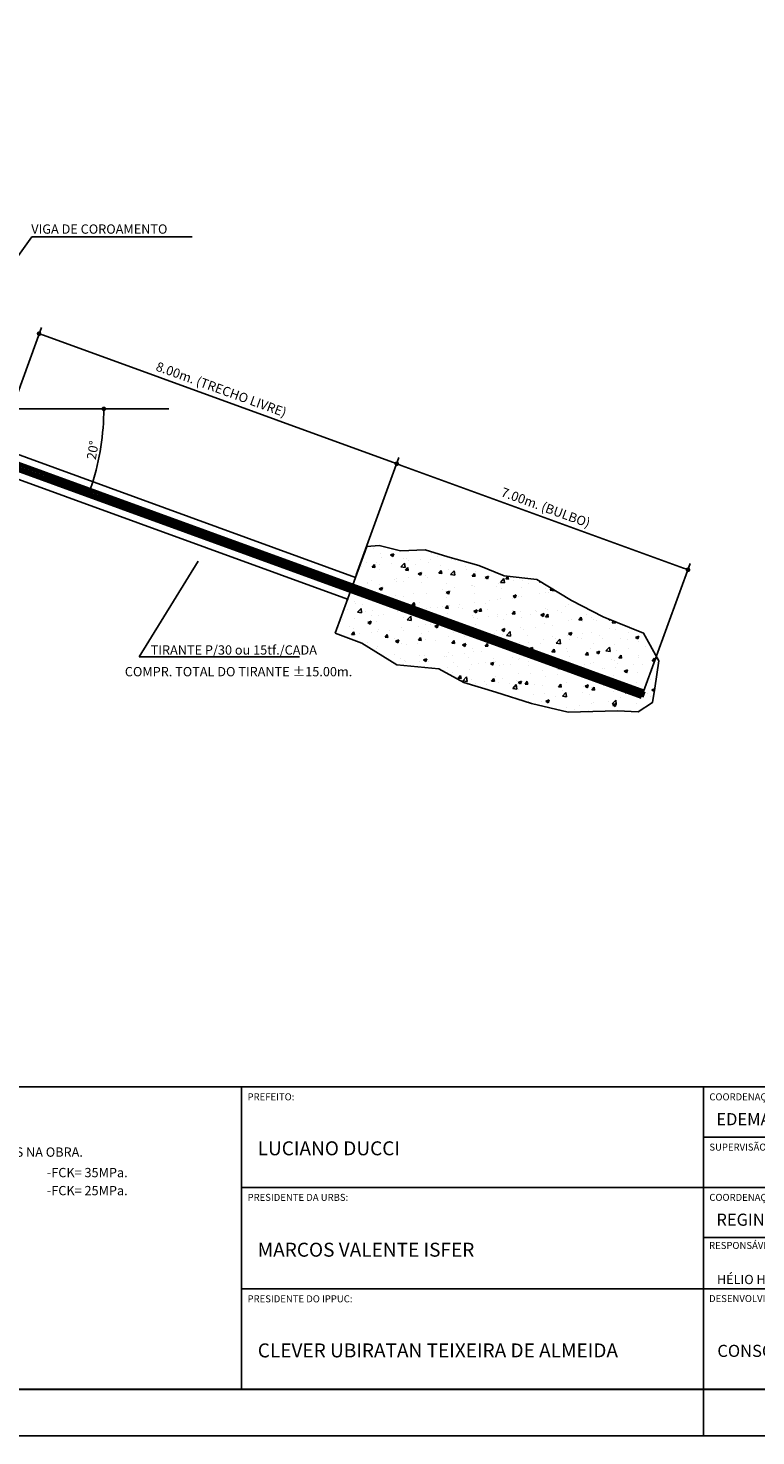
# Model space of a CAD drawing. Units: metres. Extents: x 2810 to 24868, y 113 to 3083.
# Drawn here: x 22293 to 23074, y 113 to 1626 of the extents above; entities that cross this region are included whole.
import ezdxf
from ezdxf.enums import TextEntityAlignment as Align

# ---------------------------------------------------------------- set-up
doc = ezdxf.new("R2010")
doc.units = ezdxf.units.M
doc.header["$LTSCALE"] = 18
doc.header["$MEASUREMENT"] = 0
doc.layers.get('Defpoints').update_dxf_attribs({"color": 255})
for name, color, linetype in [('001', 113, 'Continuous'), ('01', 9, 'Continuous'), ('02', 161, 'Continuous'), ('BDIM', 12, 'Continuous'), ('CARIMBO TEXTO', 255, 'Continuous'), ('FORMATO', 255, 'Continuous'), ('TEXTO', 2, 'Continuous'), ('TITULO', 130, 'Continuous')]:
    doc.layers.add(name, color=color, linetype=linetype)
doc.layers.add('06', color=40, linetype='Continuous', lineweight=60)
doc.styles.add('ROMANS', font='romans.shx')
doc.dimstyles.new('COTA10', dxfattribs={"dimtxt": 10, "dimasz": 5, "dimexe": 7, "dimexo": 3, "dimgap": 3, "dimtad": 1, "dimdec": 1, "dimlfac": 0.2, "dimzin": 12, "dimdsep": 46, "dimtxsty": 'ROMANS', "dimblk1": 'DOT', "dimblk2": 'DOT', "dimsah": 1, "dimcen": 0, "dimdle": 7, "dimclrd": 12, "dimclre": 12, "dimclrt": 7, "dimadec": 0, "dimazin": 0, "dimtfac": 1, "dimtdec": 1, "dimtix": 1, "dimtofl": 0, "dimtmove": 2, "dimatfit": 3, "dimldrblk": 'OPEN', "dimfxl": 1, "dimtolj": 1, "dimtzin": 12, "dimarcsym": 0})

# ---------------------------------------------------------------- blocks, each defined once
blk = doc.blocks.new('CARIMBO RESPONSAVEL TECNICO')
blk.add_point((0, 0))
at = {"layer": 'FORMATO'}
for p, q in [((-284.15, 65), (-284.15, 0)), ((-184.96, 0), (-184.96, 65)), ((-99.15, 0), (-99.15, 65)), ((-184.96, 54.2), (-99.15, 54.2)), ((-284.15, 43.4), (-99.15, 43.4)), ((-184.96, 32.6), (-99.15, 32.6)), ((-284.15, 21.6), (-99.15, 21.6))]:
    blk.add_line(p, q, dxfattribs=at)
blk.add_lwpolyline([(0, 65), (-284.15, 65)], dxfattribs=at)
at = {"layer": 'CARIMBO TEXTO', "style": 'ROMANS'}
for s, p in [('PREFEITO:', (-282.86, 62.1)), ('COORDENAÇÃO IPPUC:', (-183.67, 62.1)), ('APROVAÇÃO:', (-97.86, 62.1)), ('SUPERVISÃO URBS:', (-183.67, 51.3)), ('COORDENAÇÃO IPPUC:', (-183.67, 40.5)), ('PRESIDENTE DA URBS:', (-282.86, 40.5)), ('RESPONSÁVEL TÉCNICO:', (-183.74, 30.17)), ('PRESIDENTE DO IPPUC:', (-282.86, 18.7)), ('DESENVOLVIMENTO DE PROJETO:', (-183.74, 18.75))]:
    blk.add_text(s, height=1.5, dxfattribs=at).set_placement(p)
at = {"layer": 'CARIMBO TEXTO', "color": 4, "style": 'ROMANS'}
for s, p in [('EDEMAR MEISSNER', (-182.17, 56.75)), ('REGINALDO REINERT', (-182.16, 35.15)), ('CONSÓRCIO  ENGEMIN TRAMO CONSPEL', (-181.95, 6.96))]:
    blk.add_text(s, height=2.6, dxfattribs=at).set_placement(p)
at = {"layer": 'CARIMBO TEXTO', "color": 5, "style": 'ROMANS'}
for s, p in [('LUCIANO DUCCI', (-280.7, 50.29)), ('MARCOS VALENTE ISFER', (-280.69, 28.5)), ('CLEVER UBIRATAN TEIXEIRA DE ALMEIDA', (-280.67, 6.86))]:
    blk.add_text(s, height=3, dxfattribs=at).set_placement(p)
at = {"layer": 'CARIMBO TEXTO', "color": 4, "style": 'ROMANS'}
blk.add_attdef('SUPERVISOR_URBS', (-182.05, 45.78), '', height=2.6, dxfattribs=at)
at = {"layer": 'CARIMBO TEXTO', "color": 3, "style": 'ROMANS'}
for tag, p in [('RESP_TECNICO_1', (-182.05, 26.46)), ('RESP_TECNICO_2', (-182.05, 22.6))]:
    blk.add_attdef(tag, p, '', height=2, dxfattribs=at)
blk = doc.blocks.new('_DOT')
at = {"color": 12, "linetype": 'ByBlock'}
blk.add_line((-0.5, 0), (-1, 0), dxfattribs=at)
at = {"color": 12, "linetype": 'ByBlock', "const_width": 0.5}
blk.add_lwpolyline([(-0.25, 0, 1), (0.25, 0, 1)], format="xyb", close=True, dxfattribs=at)
blk = doc.blocks.new('*D232')
at = {"layer": 'BDIM', "color": 12, "linetype": 'Continuous', "lineweight": -2}
blk.add_arc((22110.2, 1216.8), 263.9, 341.0857, 358.9143, dxfattribs=at)
at = {"layer": 'Defpoints', "color": 0, "linetype": 'Continuous'}
for p in [(21912.3, 1288.9), (21960.2, 1216.8), (22443.9, 1216.8), (22367, 1156), (22952.8, 910.2)]:
    blk.add_point(p, dxfattribs=at)
at = {"layer": 'BDIM', "color": 12, "linetype": 'Continuous', "lineweight": -2, "xscale": 5, "yscale": 5, "zscale": 5}
for p, rotation in [((22374.1, 1216.8), 89.45716341283428), ((22358.2, 1126.6), 250.5428365871656)]:
    blk.add_blockref('_DOT', p, dxfattribs=dict(at, rotation=rotation))
at = {"layer": 'BDIM', "color": 7, "linetype": 'Continuous', "insert": (22362.2, 1172.4), "char_height": 10, "attachment_point": 5, "rotation": 80, "style": 'ROMANS'}
blk.add_mtext('\\A1;20°', dxfattribs=at)
blk = doc.blocks.new('_OPEN')
at = {"color": 0, "linetype": 'ByBlock'}
for p, q in [((-1, 0.17), (0, 0)), ((0, 0), (-1, -0.17)), ((0, 0), (-1, 0))]:
    blk.add_line(p, q, dxfattribs=at)
blk = doc.blocks.new('*D239')
at = {"layer": 'BDIM', "color": 12, "linetype": 'Continuous', "lineweight": -2}
for p, q in [((22261.2, 1178.4), (22307, 1304.1)), ((22309.3, 1295.9), (22684, 1159.5)), ((22645.3, 1038.6), (22691.1, 1164.4))]:
    blk.add_line(p, q, dxfattribs=at)
at = {"layer": 'Defpoints', "color": 0, "linetype": 'Continuous'}
for p in [(22260.2, 1175.5), (22688.7, 1157.8), (22644.3, 1035.7)]:
    blk.add_point(p, dxfattribs=at)
at = {"layer": 'BDIM', "color": 12, "linetype": 'Continuous', "lineweight": -2, "xscale": 5, "yscale": 5, "zscale": 5}
for p, rotation in [((22304.6, 1297.6), 160.0000000000004), ((22688.7, 1157.8), 340.0000000000003)]:
    blk.add_blockref('_DOT', p, dxfattribs=dict(at, rotation=rotation))
at = {"layer": 'BDIM', "color": 7, "linetype": 'Continuous', "insert": (22500.3, 1237.7), "char_height": 10, "attachment_point": 5, "rotation": 340, "style": 'ROMANS'}
blk.add_mtext('\\A1;8.00m. (TRECHO LIVRE)', dxfattribs=at)
blk = doc.blocks.new('*D240')
at = {"layer": 'BDIM', "color": 12, "linetype": 'Continuous', "lineweight": -2}
for p, q in [((22645.3, 1038.6), (22691.1, 1164.4)), ((22693.4, 1156.1), (22996.8, 1045.7)), ((22953.8, 913), (23003.8, 1050.5))]:
    blk.add_line(p, q, dxfattribs=at)
at = {"layer": 'Defpoints', "color": 0, "linetype": 'Continuous'}
for p in [(23001.5, 1043.9), (22644.3, 1035.7), (22952.8, 910.2)]:
    blk.add_point(p, dxfattribs=at)
at = {"layer": 'BDIM', "color": 12, "linetype": 'Continuous', "lineweight": -2, "xscale": 5, "yscale": 5, "zscale": 5}
for p, rotation in [((22688.7, 1157.8), 159.9999999999943), ((23001.5, 1043.9), 339.9999999999944)]:
    blk.add_blockref('_DOT', p, dxfattribs=dict(at, rotation=rotation))
at = {"layer": 'BDIM', "color": 7, "linetype": 'Continuous', "insert": (22848.7, 1110.8), "char_height": 10, "attachment_point": 5, "rotation": 340, "style": 'ROMANS'}
blk.add_mtext('\\A1;7.00m. (BULBO)', dxfattribs=at)

msp = doc.modelspace()

# ---------------------------------------------------------------- hatches: boundary and pattern name
at = {"layer": '02', "linetype": 'Continuous'}
h = msp.add_hatch(dxfattribs=at)
h.set_pattern_fill('AR-CONC', color=256, scale=5, style=0)
h.set_pattern_definition([(50, (11271.42, -325.097), (35.86301, -3.13761), [3.75, -41.25]), (355, (11271.42, -325.097), (-6.93757, 37.60961), [3, -33]), (100.4514, (11274.408, -325.358), (28.92547, 34.47198), [3.18701, -35.0571]), (46.1842, (11271.42, -315.097), (53.36205, -8.27595), [5.625, -61.875]), (96.6356, (11275.867, -315.786), (46.73314, 48.7059), [4.78051, -52.58565]), (351.1842, (11271.42, -315.097), (46.7331, 48.70593), [4.5, -49.5]), (21, (11276.42, -317.597), (29.84535, -20.130945), [3.75, -41.25]), (326, (11276.42, -317.597), (12.16577, 36.2575), [3, -33]), (71.4514, (11278.907, -319.274), (42.01113, 16.12652), [3.18701, -35.0571]), (37.5, (11271.42, -325.097), (0.607993, 16.644693), [0, -32.6, 0, -33.5, 0, -33.125]), (7.5, (11271.42, -325.097), (13.153477, 19.720586), [0, -19.1, 0, -31.85, 0, -12.625]), (327.5, (11260.27, -325.097), (26.691122, -1.127744), [0, -12.5, 0, -39, 0, -51.75]), (317.5, (11255.27, -325.097), (29.15931, 5.00525), [0, -16.25, 0, -25.9, 0, -36.75])])
h.paths.add_polyline_path([(22839.159, 1033.521), (22804.116, 1037.235), (22777.037, 1048.377), (22743.588, 1057.927), (22719.164, 1065.354), (22692.616, 1064.293), (22669.785, 1070.129), (22656.415, 1069.058), (22641.042, 1026.821), (22953.788, 912.991), (22951.736, 907.352), (22638.99, 1021.183), (22622.484, 975.835), (22651.202, 965.08), (22688.9, 941.735), (22734.03, 937.491), (22760.578, 922.635), (22795.09, 912.555), (22833.318, 900.352), (22872.832, 891.053), (22925.704, 892.393), (22947.948, 891.137), (22963.345, 901.218), (22966, 916.604), (22970.303, 945.98), (22953.844, 975.691), (22910.306, 993.199), (22876.325, 1010.707)])

# ---------------------------------------------------------------- linework, layer by layer
at = {"layer": '001'}
for p, q in [((22296.783, 1401.732), (22206.445, 1275.846)), ((22468.974, 1401.732), (22296.783, 1401.732)), ((22411.97, 950.362), (22475.426, 1052.971)), ((22584.161, 950.362), (22411.97, 950.362))]:
    msp.add_line(p, q, dxfattribs=at)
at = {"layer": '01'}
for p, q in [((21912.326, 1288.859), (22952.762, 910.172)), ((22443.932, 1216.834), (21960.215, 1216.834))]:
    msp.add_line(p, q, dxfattribs=at)
at = {"layer": '02'}
for p, q in [((22260.215, 1175.54), (22644.291, 1035.748)), ((22251.664, 1152.048), (22635.741, 1012.256)), ((22622.484, 975.835), (22656.415, 1069.058))]:
    msp.add_line(p, q, dxfattribs=at)
msp.add_lwpolyline([(22656.415, 1069.058), (22669.785, 1070.129), (22692.616, 1064.293), (22719.164, 1065.354), (22743.588, 1057.927), (22777.037, 1048.377), (22804.116, 1037.235), (22839.159, 1033.521), (22876.325, 1010.707), (22910.306, 993.199), (22953.844, 975.691), (22970.303, 945.98), (22966, 916.604), (22963.345, 901.218), (22947.948, 891.137), (22925.704, 892.393), (22872.832, 891.053), (22833.318, 900.352), (22795.09, 912.555), (22760.578, 922.635), (22734.03, 937.491), (22688.9, 941.735), (22651.202, 965.08), (22622.484, 975.835)], dxfattribs=at)
at = {"layer": '06'}
for p, q in [((21921.154, 1288.839), (22953.788, 912.991)), ((21919.102, 1283.201), (22951.736, 907.352)), ((22951.736, 907.352), (22953.788, 912.991))]:
    msp.add_line(p, q, dxfattribs=at)
at = {"layer": 'FORMATO'}
msp.add_line((23017.99, 163.31), (23017.99, 113.31), dxfattribs=at)
msp.add_lwpolyline([(19367.99, 3083.31), (24867.99, 3083.31), (24867.99, 113.31), (19367.99, 113.31)], close=True, dxfattribs=at)
at = {"layer": 'FORMATO', "const_width": 2}
msp.add_lwpolyline([(19492.99, 3033.31), (19492.99, 163.31), (24817.99, 163.31), (24817.99, 3033.31)], close=True, dxfattribs=at)
at = {"layer": 'FORMATO'}
msp.add_lwpolyline([(22522.051, 488.309), (19492.99, 488.309)], dxfattribs=at)

# ---------------------------------------------------------------- block references
at = {"layer": 'TITULO', "linetype": 'Continuous', "xscale": 5, "yscale": 5, "zscale": 5}
msp.add_blockref('CARIMBO RESPONSAVEL TECNICO', (23942.792, 163.309), dxfattribs=at).add_auto_attribs({'RESP_TECNICO_2': 'HÉLIO HAMILTON ZENI VIEIRA CREA 3245 D/PR'})

# ---------------------------------------------------------------- texts
at = {"layer": 'TEXTO', "style": 'ROMANS'}
for s, p in [('VIGA DE COROAMENTO', (22296.171, 1409.984)), ('TIRANTE P/30 ou 15tf./CADA', (22424.417, 957.728)), ('COMPR. TOTAL DO TIRANTE %%p15.00m.', (22396.686, 934.425))]:
    msp.add_text(s, height=10, dxfattribs=at).set_placement(p, align=Align.MIDDLE_LEFT)
for s, p in [('-CONFERIR AS MEDIDAS NA OBRA.', (22136.367, 413.197)), ('-FCK= 35MPa.', (22312.961, 391.2)), ('-FCK= 25MPa.', (22312.961, 371.82))]:
    msp.add_text(s, height=10, dxfattribs=at).set_placement(p)

# ---------------------------------------------------------------- dimensions: what is measured, and where the dimension line sits
at = {"layer": 'BDIM', "linetype": 'Continuous'}
dim = msp.add_aligned_dim(p1=(22260.215, 1175.54), p2=(22644.291, 1035.748), distance=129.863, text='8.00m. (TRECHO LIVRE)', dimstyle='COTA10', dxfattribs=at)
dim.commit()
dim.dimension.update_dxf_attribs({"geometry": '*D239', "text_midpoint": (22500.301, 1237.655)})
dim = msp.add_angular_dim_2l(base=(22366.978, 1155.98), line1=((21912.326, 1288.859), (22952.762, 910.172)), line2=((22443.932, 1216.834), (21960.215, 1216.834)), dimstyle='COTA10', dxfattribs=at)
dim.commit()
dim.dimension.update_dxf_attribs({"geometry": '*D232', "text_midpoint": (22362.203, 1172.401)})
dim = msp.add_linear_dim(base=(23001.453, 1043.949), p1=(22644.291, 1035.748), p2=(22952.762, 910.172), angle=160, text='7.00m. (BULBO)', dimstyle='COTA10', dxfattribs=at)
dim.commit()
dim.dimension.update_dxf_attribs({"geometry": '*D240', "text_midpoint": (22848.712, 1110.843)})

doc.saveas('drawing.dxf')
